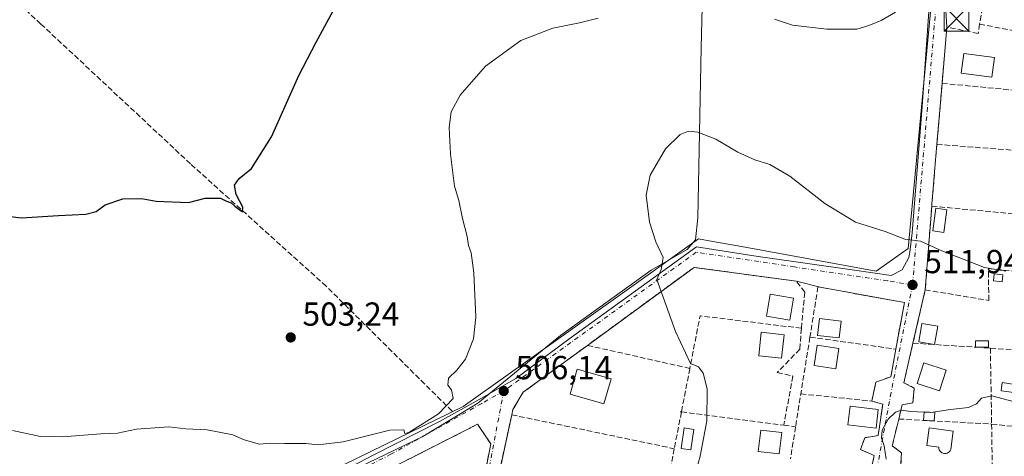
# Model space of a CAD drawing. Units: metres. Extents: x 614194 to 617650, y 4734003 to 4736374.
# Drawn here: x 617200 to 617496, y 4735313 to 4735444 of the extents above; entities that cross this region are included whole.
import ezdxf

# ---------------------------------------------------------------- set-up
doc = ezdxf.new("R2010")
doc.units = ezdxf.units.M
doc.header["$MEASUREMENT"] = 0
doc.linetypes.add('DGN Style 3', pattern=[2.307223458686699, 1.648016756204785, -0.6592067024819142])
doc.linetypes.add('DGN Style 4', pattern=[2.6384748266838614, 1.318413404963828, -0.6592067024819142, 0.001648016756204785, -0.6592067024819142])
for name, color, linetype, lineweight in [('Corriente artificial lineal', 4, 'DGN Style 3', 13), ('Cultivos herbáceos CxS', 92, 'Continuous', 0), ('Curva de nivel maestra', 30, 'Continuous', 30), ('Curva de nivel normal', 30, 'Continuous', 0), ('Edificación Cxs', 1, 'Continuous', 13), ('Edificación ligera Cxs', 1, 'Continuous', 0), ('Entidad de ámbito territorial', 7, 'Continuous', 0), ('Entidad de ámbito territorial CxS', 92, 'Continuous', 0), ('Estanque Cxs', 5, 'Continuous', 0), ('Huerta CxS', 92, 'Continuous', 0), ('Muro lineal', 1, 'DGN Style 3', 13), ('Punto de cota en terreno', 7, 'Continuous', 0), ('Rótulo de punto de cota en terreno', 7, 'Continuous', 0), ('Seto lineal', 92, 'DGN Style 3', 0), ('Torre de tendido puntual', 7, 'Continuous', 0), ('Vía urbana Cxs', 4, 'Continuous', 0), ('Vía urbana eje', 4, 'DGN Style 4', 0)]:
    doc.layers.add(name, color=color, linetype=linetype, lineweight=lineweight)
doc.styles.add('Style-Arial', font='txt')

# ---------------------------------------------------------------- blocks, each defined once
blk = doc.blocks.new('5PATER')
at = {"layer": 'Cultivos herbáceos CxS', "linetype": 'Continuous', "lineweight": 0}
h = blk.add_hatch(color=51, dxfattribs=at)
edge = h.paths.add_edge_path()
edge.add_ellipse((0, 0), major_axis=(-0.1095731443231308, -0.1110710700762829), ratio=0.9994222409660322, start_angle=0, end_angle=360)
blk = doc.blocks.new('*U18')
at = {"layer": 'Vía urbana Cxs', "color": 4, "linetype": 'Continuous', "lineweight": 0}
for points in [[(617477.8130000001, 4735457.227499999, 505.7544999999955), (617478.7100999998, 4735442.090100001, 507.573000000004), (617477.2801000001, 4735425.1801, 507.2783000000054), (617475.7301000003, 4735406.850099999, 508.0745000000024), (617474.2100999998, 4735388.9101, 511.2335000000021), (617474.1700999998, 4735388.2601, 511.4774999999936), (617473.9689999997, 4735385.6788, 511.4714999999997), (617473.2896999996, 4735376.959200001, 510.9668999999994), (617472.2100999998, 4735363.100099999, 512.9790000000066), (617468.5301000001, 4735347.0701, 514.9250999999931), (617465.7801000001, 4735335.1801, 515.459400000007), (617468.9200999998, 4735333.590100001, 515.8660999999993), (617468.5100999996, 4735329.140100001, 516.1034999999974), (617465.2301000003, 4735328.520099999, 515.9167000000016), (617464.2301000003, 4735324.2601, 515.9891999999963), (617462.3101000005, 4735316.2301, 515.7541000000056), (617465.0800999999, 4735314.130100001, 515.9774000000034), (617464.8000999996, 4735309.550100001, 516.1741000000038)], [(617340.2758, 4735310.054500001, 507.6502999999939), (617341.5701000001, 4735316.8301, 506.8815000000032), (617337.6101000002, 4735322.6801, 506.2767000000022), (617318.1778999995, 4735312.8281, 506.7428000000073)], [(617297.5975000003, 4735308.901000001, 505.840400000001), (617306.2303999999, 4735313.426200001, 505.7069000000047), (617326.2065000003, 4735323.4804, 505.618100000007), (617339.0388000002, 4735330.624100001, 505.9830999999977), (617349.0930000005, 4735336.445, 506.5500000000029), (617365.4972000001, 4735348.615800001, 507.8695000000008), (617403.4649999999, 4735376.000299999, 511.6146000000008), (617421.9857999999, 4735373.0898, 512.6999999999971), (617450.9578, 4735368.988800001, 512.2529000000068), (617461.9380000001, 4735367.4013, 512.0782000000036), (617465.2452999996, 4735369.121099999, 511.6756000000024), (617467.2297, 4735372.825300001, 511.0486999999994), (617467.6266000001, 4735374.412799999, 510.8442000000068), (617468.2879999997, 4735380.2336, 510.1736999999994), (617471.3306999998, 4735418.201400001, 506.7452000000048), (617473.7120000003, 4735452.597300001, 505.5443999999989)], [(617456.0000999998, 4735309.090100001, 515.5224000000017), (617456.8201000001, 4735313.3301, 515.600099999996), (617452.7600999996, 4735315.0701, 515.5975000000036), (617454.0301000001, 4735318.640100001, 515.9011000000028), (617458.0701000001, 4735319.290100001, 516.0151000000042), (617459.4200999998, 4735328.690099999, 516.422900000005), (617456.1401000004, 4735329.6801, 516.7838000000047), (617457.3901000004, 4735335.350099999, 515.642399999997), (617461.8501000004, 4735336.9801, 515.2198999999965), (617463.3800999997, 4735345.290100001, 515.0102000000043), (617465.9600999998, 4735359.2601, 513.3493000000017), (617440.6490000002, 4735363.884199999, 513.717499999999), (617433.4901000002, 4735365.6801, 513.6059999999999), (617402.7200999996, 4735369.860099999, 511.5075999999972), (617370.6501000002, 4735346.4101, 508.4737000000023), (617351.3501000004, 4735332.300100001, 507.0286999999954), (617348.2301000003, 4735327.110099999, 507.2275999999983), (617347.8901000004, 4735325.540100001, 507.4784000000073), (617344.3618999999, 4735309.322699999, 507.8778000000021)]]:
    blk.add_polyline3d(points, dxfattribs=at)
blk = doc.blocks.new('5TTEND')
at = {"layer": 'Corriente artificial lineal', "color": 7, "linetype": 'Continuous', "lineweight": 0}
for p, q in [((-0.375, 0.3754), (0.375, -0.3746)), ((0.3720000000000001, 0.3784000000000001), (-0.3720000000000001, -0.3776))]:
    blk.add_line(p, q, dxfattribs=at)
at = {"layer": 'Corriente artificial lineal', "color": 7, "linetype": 'Continuous', "lineweight": 0, "flags": 128}
blk.add_lwpolyline([(-0.375, -0.3746), (0.375, -0.3746), (0.375, 0.3754), (-0.375, 0.3754), (-0.3720000000000001, -0.3776)], dxfattribs=at)

msp = doc.modelspace()

# ---------------------------------------------------------------- linework, layer by layer
at = {"layer": 'Corriente artificial lineal', "color": 4, "linetype": 'DGN Style 3', "lineweight": 13}
msp.add_polyline3d([(617329.9401000004, 4735326.620100001, 505.5224000000017), (617292.1101000002, 4735364.1801, 502.4085999999952), (617251.3201000001, 4735400.9801, 499.4517000000051), (617206.3300999999, 4735443.020099999, 497.1852000000072), (617117.7801000001, 4735524.420100001, 492.2021999999997), (617040.0301000001, 4735597.5001, 490.2900999999983)], dxfattribs=at)
at = {"layer": 'Cultivos herbáceos CxS', "color": 92, "linetype": 'Continuous', "lineweight": 0}
for points in [[(617476.3104999998, 4735473.2301, 505.8221999999951), (617469.4228999997, 4735399.9683, 507.7835000000051), (617467.1268999996, 4735375.547900001, 510.4665999999997), (617457.4281000001, 4735368.7567, 511.7690000000002), (617416.9765, 4735376.111099999, 512.3589000000065), (617408.3812999995, 4735377.6735, 511.8968000000023), (617404.0776000004, 4735378.4561, 511.517200000002), (617379.0557000004, 4735360.632099999, 508.5935000000027), (617333.2701000003, 4735328.017300001, 505.7467999999935), (617253.7335000001, 4735289.2191, 507.0724000000046), (617239.8436000004, 4735261.994700001, 509.3481999999931), (617205.2330999998, 4735194.158299999, 518.4603999999963), (617191.0164999999, 4735166.4669, 525.531799999997)], [(617476.3448999999, 4735474.0601, 505.8812999999937), (617476.3104999998, 4735473.2301, 505.8221999999951), (617469.4228999997, 4735399.9683, 507.7835000000051), (617467.1268999996, 4735375.547900001, 510.4665999999997), (617457.4281000001, 4735368.7567, 511.7690000000002), (617416.9765, 4735376.111099999, 512.3589000000065), (617408.3812999995, 4735377.6735, 511.8968000000023), (617404.0776000004, 4735378.4561, 511.517200000002), (617379.0557000004, 4735360.632099999, 508.5935000000027), (617333.2701000003, 4735328.017300001, 505.7467999999935), (617253.7335000001, 4735289.2191, 507.0724000000046), (617239.8436000004, 4735261.994700001, 509.3481999999931), (617205.2330999998, 4735194.158299999, 518.4603999999963)]]:
    msp.add_polyline3d(points, dxfattribs=at)
at = {"layer": 'Curva de nivel maestra', "color": 30, "linetype": 'Continuous', "lineweight": 30, "elevation": 500, "flags": 128}
msp.add_lwpolyline([(617190.4199999999, 4735385.940099999), (617200.4900000002, 4735384.7601), (617211.6699999999, 4735385.4901), (617219.8200000003, 4735385.8301), (617222.9500000002, 4735386.6801), (617225.6200000001, 4735388.620100001), (617230.9500000002, 4735390.5001), (617236.6200000001, 4735390.550100001), (617240.9500000002, 4735389.7401), (617250.7000000002, 4735389.4101), (617255.6699999999, 4735390.700099999), (617260.3499999996, 4735390.6601), (617262.1100000005, 4735389.7501), (617263.5800000001, 4735389.220100001), (617264.6200000001, 4735388.2601), (617266.9199999999, 4735386.590100001), (617267.0099999999, 4735387.9101), (617265.04, 4735391.8101), (617264.5, 4735394.530099999), (617265.9600000001, 4735396.590100001), (617269.6500000004, 4735399.550100001), (617275.6600000003, 4735409.090100001), (617283.8499999996, 4735427.5601), (617289.0999999996, 4735437.600099999), (617294.9299999997, 4735448.270099999)], dxfattribs=at)
at = {"layer": 'Curva de nivel normal', "color": 30, "linetype": 'Continuous', "lineweight": 0, "flags": 128}
for points, elevation in [([(617426.8700000001, 4735444.5101), (617432.2599999999, 4735442.670100001), (617442.6399999997, 4735441.470100001), (617451.6399999997, 4735441.4901), (617455.2999999998, 4735442.550100001), (617458.9699999997, 4735444.040100001), (617463.2999999998, 4735446.590100001)], 505), ([(617197.7800000003, 4735320.780099999), (617206.2400000002, 4735318.970100001), (617212.8899999997, 4735318.880100001), (617224.3799999999, 4735319.850099999), (617229.3499999996, 4735320.0001), (617235.0700000003, 4735321.210100001), (617244.8399999999, 4735321.890100001), (617249.8899999997, 4735321.300100001), (617256.2800000003, 4735321.020099999), (617264.0700000003, 4735319.5101), (617267.4199999999, 4735318.030099999), (617272.04, 4735316.700099999), (617275.2199999997, 4735317.030099999), (617279.6200000001, 4735316.9001), (617285.9500000002, 4735316.880100001), (617289.6200000001, 4735316.5001), (617297.1600000003, 4735317.420100001), (617311.2699999996, 4735320.9101), (617315.4299999997, 4735321.0601), (617315.7599999999, 4735319.940099999), (617317, 4735320.220100001), (617325.9100000003, 4735325.870100001), (617330.25, 4735330.4001), (617329.79, 4735333.0701), (617328.6900000004, 4735334.420100001), (617328.9000000004, 4735336.5101), (617331.4000000004, 4735338.920100001), (617333.9500000002, 4735342.2601), (617336.4000000004, 4735348.3301), (617337.1100000005, 4735354.860099999), (617336.5099999999, 4735368.2601), (617335.6900000004, 4735374.220100001), (617334.9299999997, 4735376.4301), (617334.4900000002, 4735379.120100001), (617333.1200000001, 4735384.5601), (617331.9800000006, 4735389.920100001), (617330.6900000004, 4735394.2601), (617329.5, 4735403.920100001), (617329.0899999999, 4735411.9301), (617329.6500000004, 4735416.600099999), (617332.4199999999, 4735421.600099999), (617340.04, 4735430.3201), (617350.6299999999, 4735438.0601), (617360.29, 4735441.770099999), (617368.2400000002, 4735443.390100001), (617373.9000000004, 4735444.8101)], 505), ([(617401.0499999998, 4735300.460100001), (617404.5800000001, 4735313.090100001), (617406.5599999996, 4735323.7301), (617406.6900000004, 4735333.3201), (617405.4500000002, 4735338.0801), (617404, 4735339.9101), (617401.6600000003, 4735340.940099999), (617397.0999999996, 4735350.590100001), (617391.5599999996, 4735366.2601), (617392.79, 4735369.1801), (617393.4100000003, 4735372.8201), (617391.2000000002, 4735377.5701), (617389.3099999996, 4735383.420100001), (617388.3200000003, 4735391.590100001), (617389.5199999996, 4735397.590100001), (617394.0999999996, 4735405.540100001), (617398.5, 4735409.770099999), (617401, 4735410.8301), (617403.8099999996, 4735410.550100001), (617409.2400000002, 4735408.380100001), (617415.8899999997, 4735404.460100001), (617420.9299999997, 4735402.1501), (617425.4699999997, 4735400.780099999), (617431.5, 4735397.280099999), (617441.9800000006, 4735389.110099999), (617451.25, 4735383.460100001), (617460.1600000003, 4735380.620100001), (617466.0800000001, 4735378.350099999), (617470.8300000001, 4735377.7501), (617477.1600000003, 4735374.800100001), (617490.04, 4735369.800100001), (617496.4900000002, 4735368.7601)], 510), ([(617460.4400000004, 4735312.220100001), (617459.9000000004, 4735316.200099999), (617459.0599999996, 4735318.590100001), (617459.2400000002, 4735320.920100001), (617461.04, 4735324.2601), (617463.2999999998, 4735326.360099999), (617465.0499999998, 4735326.960100001), (617467.8499999996, 4735326.4801), (617473.9400000004, 4735326.210100001), (617479.7999999998, 4735327.090100001), (617485.2100000001, 4735327.720100001), (617487.5899999999, 4735328.800100001), (617489.0800000001, 4735330.5701), (617492.2199999997, 4735331.2401), (617500.5999999996, 4735329.0601)], 515)]:
    msp.add_lwpolyline(points, dxfattribs=dict(at, elevation=elevation))
at = {"layer": 'Edificación Cxs', "color": 1, "linetype": 'Continuous', "lineweight": 13, "elevation": 519.2240000000019, "flags": 128}
msp.add_lwpolyline([(617478.3701, 4735313.9001), (617477.9700999996, 4735313.9001), (617477.5701000001, 4735313.9801), (617477.2001, 4735314.140100001), (617476.8800999997, 4735314.380100001), (617476.6101000002, 4735314.6801), (617476.4200999998, 4735315.040100001), (617476.3101000005, 4735315.420100001), (617476.2801000001, 4735315.8301), (617472.6501000002, 4735316.3101), (617473.3800999997, 4735321.630100001), (617480.6300999997, 4735320.640100001), (617479.8800999997, 4735315.100099999), (617479.7001, 4735314.7401), (617479.4401000004, 4735314.4301), (617479.1300999997, 4735314.1801), (617478.7600999996, 4735314.0001)], close=True, dxfattribs=at)
at = {"layer": 'Edificación Cxs', "color": 1, "linetype": 'Continuous', "lineweight": 13}
for points in [[(617493.0301000001, 4735432.9901, 508.0322000000015), (617492.2401000002, 4735427.0101, 509.3295000000071), (617483.0500999996, 4735428.220100001, 509.4680999999982), (617483.8400999998, 4735434.200099999, 509.4962999999989), (617493.0301000001, 4735432.9901, 508.0322000000015)], [(617432.6001000004, 4735360.590100001, 514.172200000001), (617431.4600999998, 4735353.970100001, 515.0770000000048), (617424.4401000004, 4735355.1801, 515.6625000000058), (617425.5900999998, 4735361.800100001, 514.6518000000069), (617432.6001000004, 4735360.590100001, 514.172200000001)], [(617446.9401000004, 4735353.7301, 515.6484999999957), (617446.3800999997, 4735348.630100001, 516.1160999999993), (617439.8400999998, 4735349.360099999, 516.2164000000049), (617440.4101, 4735354.460100001, 515.4820999999939), (617446.9401000004, 4735353.7301, 515.6484999999957)], [(617429.7701000003, 4735349.620100001, 515.5127999999969), (617429.0401, 4735342.600099999, 514.545100000003), (617422.1901000004, 4735343.3101, 515.3573000000034), (617422.9200999998, 4735350.3301, 516.0764000000054), (617429.7701000003, 4735349.620100001, 515.5127999999969)], [(617446.2200999996, 4735345.5101, 516.078800000003), (617445.3101000005, 4735339.380100001, 515.6710000000021), (617438.7801000001, 4735340.340100001, 516.1315000000031), (617439.6901000004, 4735346.470100001, 516.4542999999976), (617446.2200999996, 4735345.5101, 516.078800000003)], [(617478.5100999996, 4735338.960100001, 516.6959000000061), (617476.5201000003, 4735332.7601, 516.164499999999), (617469.7500999998, 4735334.940099999, 516.2648000000045), (617471.7401000002, 4735341.130100001, 516.687699999995), (617478.5100999996, 4735338.960100001, 516.6959000000061)], [(617377.7500999998, 4735336.3101, 509.0212000000029), (617375.6201, 4735328.870100001, 509.2642000000051), (617365.4600999998, 4735331.770099999, 509.5246000000043), (617367.5900999998, 4735339.220100001, 510.4193999999989), (617377.7500999998, 4735336.3101, 509.0212000000029)], [(617458.0701000001, 4735327.120100001, 517.1306000000042), (617457.4301000005, 4735321.520099999, 516.6459000000032), (617448.9600999998, 4735322.4801, 516.3696000000054), (617449.6001000004, 4735328.090100001, 516.7479000000021), (617458.0701000001, 4735327.120100001, 517.1306000000042)], [(617429.0500999996, 4735320.190099999, 515.3320999999996), (617428.3101000005, 4735313.8101, 514.311400000006), (617422.0201000003, 4735314.540100001, 514.0812000000005), (617422.7600999996, 4735320.9101, 515.0271000000066), (617429.0500999996, 4735320.190099999, 515.3320999999996)], [(617478.3701, 4735313.9001, 518.8801999999996), (617477.9700999996, 4735313.9001, 519.0387999999948), (617477.5701000001, 4735313.9801, 519.1949000000022), (617477.2001, 4735314.140100001, 519.224000000002), (617476.8800999997, 4735314.380100001, 519.2179000000033), (617476.6101000002, 4735314.6801, 519.2023999999947), (617476.4200999998, 4735315.040100001, 519.1775000000052), (617476.3101000005, 4735315.420100001, 519.148000000001), (617476.2801000001, 4735315.8301, 519.116399999999), (617472.6501000002, 4735316.3101, 518.8782000000066), (617473.3800999997, 4735321.630100001, 517.5528999999951), (617480.6300999997, 4735320.640100001, 517.2946999999986), (617479.8800999997, 4735315.100099999, 518.270399999994), (617479.7001, 4735314.7401, 518.343599999993), (617479.4401000004, 4735314.4301, 518.4486999999936), (617479.1300999997, 4735314.1801, 518.5742000000029), (617478.7600999996, 4735314.0001, 518.7234999999928), (617478.3701, 4735313.9001, 518.8801999999996)]]:
    msp.add_polyline3d(points, dxfattribs=at)
for points in [[(617493.0301000001, 4735432.9901, 509.4962999999989), (617492.2401000002, 4735427.0101, 509.4962999999989), (617483.0500999996, 4735428.220100001, 509.4962999999989), (617483.8400999998, 4735434.200099999, 509.4962999999989)], [(617432.6001000004, 4735360.590100001, 515.6625000000058), (617431.4600999998, 4735353.970100001, 515.6625000000058), (617424.4401000004, 4735355.1801, 515.6625000000058), (617425.5900999998, 4735361.800100001, 515.6625000000058)], [(617446.9401000004, 4735353.7301, 516.2164000000049), (617446.3800999997, 4735348.630100001, 516.2164000000049), (617439.8400999998, 4735349.360099999, 516.2164000000049), (617440.4101, 4735354.460100001, 516.2164000000049)], [(617429.7701000003, 4735349.620100001, 516.0764000000054), (617429.0401, 4735342.600099999, 516.0764000000054), (617422.1901000004, 4735343.3101, 516.0764000000054), (617422.9200999998, 4735350.3301, 516.0764000000054)], [(617446.2200999996, 4735345.5101, 516.4542999999976), (617445.3101000005, 4735339.380100001, 516.4542999999976), (617438.7801000001, 4735340.340100001, 516.4542999999976), (617439.6901000004, 4735346.470100001, 516.4542999999976)], [(617478.5100999996, 4735338.960100001, 516.6959000000061), (617476.5201000003, 4735332.7601, 516.6959000000061), (617469.7500999998, 4735334.940099999, 516.6959000000061), (617471.7401000002, 4735341.130100001, 516.6959000000061)], [(617377.7500999998, 4735336.3101, 510.4193999999989), (617375.6201, 4735328.870100001, 510.4193999999989), (617365.4600999998, 4735331.770099999, 510.4193999999989), (617367.5900999998, 4735339.220100001, 510.4193999999989)], [(617458.0701000001, 4735327.120100001, 517.1306000000042), (617457.4301000005, 4735321.520099999, 517.1306000000042), (617448.9600999998, 4735322.4801, 517.1306000000042), (617449.6001000004, 4735328.090100001, 517.1306000000042)], [(617429.0500999996, 4735320.190099999, 515.3320999999996), (617428.3101000005, 4735313.8101, 515.3320999999996), (617422.0201000003, 4735314.540100001, 515.3320999999996), (617422.7600999996, 4735320.9101, 515.3320999999996)]]:
    msp.add_3dface(points, dxfattribs=at)
at = {"layer": 'Edificación ligera Cxs', "color": 1, "linetype": 'Continuous', "lineweight": 0, "extrusion": (0.03988689489637751, 0.2358388064827881, 0.9709732709875692), "elevation": 1141908.096916792, "flags": 128}
msp.add_lwpolyline([(180835.5738246125, -4633376.879312276), (180835.5738246125, -4633371.121498724)], dxfattribs=at)
at = {"layer": 'Edificación ligera Cxs', "color": 1, "linetype": 'Continuous', "lineweight": 0, "extrusion": (0.0364552220662492, 0.2120457414190912, 0.9765795514601607), "elevation": 1027120.093632158, "flags": 128}
msp.add_lwpolyline([(193789.19635799, -4659617.333920289), (193789.4941347373, -4659619.936675195), (193786.3241088578, -4659620.316863323)], dxfattribs=at)
at = {"layer": 'Edificación ligera Cxs', "color": 1, "linetype": 'Continuous', "lineweight": 0, "extrusion": (0.01488363767611014, 0.2772131762519052, 0.9606931519698975), "elevation": 1322381.041662641, "flags": 128}
msp.add_lwpolyline([(-362711.9157778196, -4574312.928766899), (-362711.9157778196, -4574310.264981387)], dxfattribs=at)
at = {"layer": 'Edificación ligera Cxs', "color": 1, "linetype": 'Continuous', "lineweight": 0, "extrusion": (-0.03055242025631085, 0.001640211824644365, 0.9995318200646002), "elevation": -10581.69174688132, "flags": 128}
msp.add_lwpolyline([(-4761616.147588409, 362581.9139658972), (-4761616.14758841, 362578.7207814509)], dxfattribs=at)
at = {"layer": 'Edificación ligera Cxs', "color": 1, "linetype": 'Continuous', "lineweight": 0}
for points in [[(617478.7501999997, 4735387.1709, 515.7829000000056), (617477.8140000004, 4735380.350099999, 511.9438999999985), (617474.4966000002, 4735380.805500001, 511.272100000002), (617475.4327999996, 4735387.6262, 513.0348999999987), (617478.7501999997, 4735387.1709, 515.7829000000056)], [(617495.5411, 4735367.6501, 511.6233000000066), (617495.3302999996, 4735365.541300001, 511.891300000003), (617492.7630000003, 4735365.798000001, 512.1178000000073), (617492.9738999996, 4735367.9068, 511.8246000000072), (617495.5411, 4735367.6501, 511.6233000000066)], [(617475.0208999999, 4735346.649300001, 515.3938000000053), (617470.2670999998, 4735347.453299999, 515.2019), (617471.1994000003, 4735352.965700001, 514.6107000000047), (617475.9532000005, 4735352.161699999, 514.0166000000027)], [(617402.6801000005, 4735321.1501, 510.5040000000009), (617401.7600999996, 4735314.9901, 511.0872999999993), (617398.8000999996, 4735315.420100001, 510.1437000000006), (617399.7100999998, 4735321.5801, 510.0141000000004), (617402.6801000005, 4735321.1501, 510.5040000000009)]]:
    msp.add_polyline3d(points, dxfattribs=at)
for points in [[(617478.7501999997, 4735387.1709, 515.7829000000056), (617477.8140000004, 4735380.350099999, 515.7829000000056), (617474.4966000002, 4735380.805500001, 515.7829000000056), (617475.4327999996, 4735387.6262, 515.7829000000056)], [(617495.5411, 4735367.6501, 512.1178000000073), (617495.3302999996, 4735365.541300001, 512.1178000000073), (617492.7630000003, 4735365.798000001, 512.1178000000073), (617492.9738999996, 4735367.9068, 512.1178000000073)], [(617475.9532000005, 4735352.161699999, 515.3938000000053), (617475.0208999999, 4735346.649300001, 515.3938000000053), (617470.2670999998, 4735347.453299999, 515.3938000000053), (617471.1994000003, 4735352.965700001, 515.3938000000053)], [(617475.0526999999, 4735326.241800001, 516.9695000000065), (617474.9155000001, 4735323.6864, 516.9695000000065), (617471.7284000004, 4735323.8575, 516.9695000000065), (617471.8656000001, 4735326.413000001, 516.9695000000065)], [(617402.6801000005, 4735321.1501, 511.0872999999993), (617401.7600999996, 4735314.9901, 511.0872999999993), (617398.8000999996, 4735315.420100001, 511.0872999999993), (617399.7100999998, 4735321.5801, 511.0872999999993)]]:
    msp.add_3dface(points, dxfattribs=at)
at = {"layer": 'Entidad de ámbito territorial', "color": 7, "linetype": 'Continuous', "lineweight": 0, "flags": 128}
msp.add_lwpolyline([(617405.951000002, 4735480.890000002), (617404.8500000011, 4735435.861000001), (617403.8240000004, 4735384.729000002), (617403.143000002, 4735378.107999997), (617400.6350000018, 4735375.279999999), (617389.7830000002, 4735369.043), (617362.5760000021, 4735349.380999999), (617337.6640000012, 4735328.983000001), (617333.1280000011, 4735326.240000002), (617321.1400000014, 4735318.989000003), (617282.8610000005, 4735300.589000001), (617254.8119999999, 4735287.401000002), (617222.1460000002, 4735225.709000001), (617206.343000001, 4735191.407000001), (617204.3960000006, 4735187.183000001), (617196.5660000007, 4735170.187000002)], dxfattribs=at)
msp.add_lwpolyline([(617405.951000002, 4735480.890000002), (617404.8500000011, 4735435.861000001), (617403.8240000004, 4735384.729000002), (617403.143000002, 4735378.107999997), (617400.6350000018, 4735375.279999999), (617389.7830000002, 4735369.043), (617362.5760000021, 4735349.380999999), (617337.6640000012, 4735328.983000001), (617333.1280000011, 4735326.240000002), (617321.1400000014, 4735318.989000003), (617282.8610000005, 4735300.589000001), (617254.8119999999, 4735287.401000002), (617222.1460000002, 4735225.709000001), (617206.343000001, 4735191.407000001), (617204.3960000006, 4735187.183000001), (617196.5660000007, 4735170.187000002)], dxfattribs=at)
at = {"layer": 'Entidad de ámbito territorial CxS', "color": 92, "linetype": 'Continuous', "lineweight": 0, "flags": 128}
for points in [[(617196.5660000001, 4735170.187000001), (617204.396, 4735187.183), (617206.3430000005, 4735191.407000001), (617222.1459999996, 4735225.709000001), (617254.8119999995, 4735287.401000001), (617282.8609999999, 4735300.588999999), (617321.1399999986, 4735318.989000001), (617333.1280000005, 4735326.240000002), (617337.6640000006, 4735328.983), (617362.5759999994, 4735349.380999999), (617389.7829999997, 4735369.042999999), (617400.634999999, 4735375.279999998), (617403.1429999992, 4735378.107999999), (617403.8239999998, 4735384.729), (617404.8500000006, 4735435.861), (617405.9510000013, 4735480.890000001)], [(617405.9510000013, 4735480.890000001), (617404.8500000006, 4735435.861), (617403.8239999998, 4735384.729), (617403.1429999992, 4735378.107999999), (617400.634999999, 4735375.279999998), (617389.7829999997, 4735369.042999999), (617362.5759999994, 4735349.380999999), (617337.6640000006, 4735328.983), (617333.1280000005, 4735326.240000002), (617321.1399999986, 4735318.989000001), (617282.8609999999, 4735300.588999999), (617254.8119999995, 4735287.401000001), (617222.1459999996, 4735225.709000001), (617206.3430000005, 4735191.407000001), (617204.396, 4735187.183), (617196.5660000001, 4735170.187000001)]]:
    msp.add_lwpolyline(points, dxfattribs=at)
at = {"layer": 'Estanque Cxs', "color": 5, "linetype": 'Continuous', "lineweight": 0, "extrusion": (0.02303753009183501, 0.1960640998230837, 0.9803204277009797), "elevation": 943160.1261624597, "flags": 128}
msp.add_lwpolyline([(-60667.09653812239, -4680978.513452422), (-60666.89790461457, -4680978.489644456), (-60666.89673764294, -4680978.499775505)], dxfattribs=at)
at = {"layer": 'Estanque Cxs', "color": 5, "linetype": 'Continuous', "lineweight": 0, "extrusion": (0.01282913279835196, 0, 0.999917703289447), "elevation": 8435.31212017654, "flags": 128}
msp.add_lwpolyline([(617433.8551358761, 4735345.840100001), (617430.1448305303, 4735345.840100001)], dxfattribs=at)
at = {"layer": 'Estanque Cxs', "color": 5, "linetype": 'Continuous', "lineweight": 0}
for points in [[(617487.3501000004, 4735345.850099999, 513.5273000000016), (617487.3501000004, 4735347.780099999, 513.1652999999933), (617491.2600999996, 4735347.780099999, 512.9496999999974), (617491.2600999996, 4735345.840100001, 513.476999999999)], [(617499.1801000005, 4735334.690099999, 514.619399999996), (617498.8501000004, 4735332.2601, 514.9625999999989), (617495.0100999996, 4735332.770099999, 514.9425000000047), (617495.3400999998, 4735335.200099999, 514.6861999999965), (617499.1801000005, 4735334.690099999, 514.619399999996)]]:
    msp.add_polyline3d(points, dxfattribs=at)
for points in [[(617491.2600999996, 4735345.840100001, 513.476999999999), (617487.3501000004, 4735345.840100001, 513.5292999999947), (617487.3501000004, 4735347.780099999, 513.1652999999933), (617491.2600999996, 4735347.780099999, 512.9496999999974)], [(617499.1801000005, 4735334.690099999, 514.619399999996), (617498.8501000004, 4735332.2601, 514.9625999999989), (617495.0100999996, 4735332.770099999, 514.9425000000047), (617495.3400999998, 4735335.200099999, 514.6861999999965)]]:
    msp.add_3dface(points, dxfattribs=at)
at = {"layer": 'Huerta CxS', "color": 92, "linetype": 'Continuous', "lineweight": 0}
for points in [[(617476.3448999999, 4735474.0601, 505.8812999999937), (617476.3104999998, 4735473.2301, 505.8221999999951), (617469.4228999997, 4735399.9683, 507.7835000000051), (617467.1268999996, 4735375.547900001, 510.4665999999997), (617457.4281000001, 4735368.7567, 511.7690000000002), (617416.9765, 4735376.111099999, 512.3589000000065), (617408.3812999995, 4735377.6735, 511.8968000000023), (617404.0776000004, 4735378.4561, 511.517200000002), (617379.0557000004, 4735360.632099999, 508.5935000000027), (617333.2701000003, 4735328.017300001, 505.7467999999935), (617253.7335000001, 4735289.2191, 507.0724000000046), (617239.8436000004, 4735261.994700001, 509.3481999999931), (617205.2330999998, 4735194.158299999, 518.4603999999963)], [(617419.4907000001, 4735098.877900001, 524.9869000000035), (617354.9501, 4735116.924699999, 528.658500000005), (617359.4596999995, 4735133.050899999, 523.0950000000012), (617245.0011, 4735165.060500001, 522.2691999999952), (617233.0571, 4735179.9659, 518.5500999999931), (617205.2330999998, 4735194.158299999, 518.4603999999963), (617239.8436000004, 4735261.994700001, 509.3481999999931), (617253.7335000001, 4735289.2191, 507.0724000000046), (617333.2701000003, 4735328.017300001, 505.7467999999935), (617379.0557000004, 4735360.632099999, 508.5935000000027), (617404.0776000004, 4735378.4561, 511.517200000002), (617408.3812999995, 4735377.6735, 511.8968000000023), (617416.9765, 4735376.111099999, 512.3589000000065), (617457.4281000001, 4735368.7567, 511.7690000000002), (617467.1268999996, 4735375.547900001, 510.4665999999997), (617469.4228999997, 4735399.9683, 507.7835000000051), (617476.3104999998, 4735473.2301, 505.8221999999951)]]:
    msp.add_polyline3d(points, dxfattribs=at)
at = {"layer": 'Muro lineal', "color": 1, "linetype": 'DGN Style 3', "lineweight": 13, "extrusion": (-0.1174196343991744, -0.01908776768698912, 0.9928989306985339), "elevation": -162374.8557992586, "flags": 128}
msp.add_lwpolyline([(-4574927.161358582, 1359579.483797341), (-4574935.738725775, 1359549.817765944), (-4574920.636035278, 1359544.212566393)], dxfattribs=at)
at = {"layer": 'Muro lineal', "color": 1, "linetype": 'DGN Style 3', "lineweight": 13, "extrusion": (-0.9872062821804778, 0.1567536224265471, 0.02919003733390055), "elevation": 132759.9255800864, "flags": 128}
msp.add_lwpolyline([(-4773585.86372461, -3361.042491315919), (-4773568.565365208, -3361.988194298818), (-4773558.54995659, -3362.313532932083)], dxfattribs=at)
at = {"layer": 'Muro lineal', "color": 1, "linetype": 'DGN Style 3', "lineweight": 13, "extrusion": (0.02454303050444337, -0.003419307655443046, 0.9996929268474473), "elevation": -522.3277742398077, "flags": 128}
msp.add_lwpolyline([(4775249.121023979, 41881.40555784618), (4775249.121023979, 41855.30797518254)], dxfattribs=at)
at = {"layer": 'Muro lineal', "color": 1, "linetype": 'DGN Style 3', "lineweight": 13, "extrusion": (-0.07428615383999779, 0.01669568641023685, 0.9970971975705033), "elevation": 33704.76531855065, "flags": 128}
msp.add_lwpolyline([(-4755475.143670068, -434709.7290472493), (-4755475.143670068, -434678.0791240893)], dxfattribs=at)
at = {"layer": 'Muro lineal', "color": 1, "linetype": 'DGN Style 3', "lineweight": 13, "extrusion": (-0.002015115832087399, 0.1243299757869942, 0.9922388807283199), "elevation": 588011.8365426338, "flags": 128}
msp.add_lwpolyline([(-694150.1830154477, -4687983.752097307), (-694150.1830154477, -4687960.76066222)], dxfattribs=at)
at = {"layer": 'Muro lineal', "color": 1, "linetype": 'DGN Style 3', "lineweight": 13, "extrusion": (-0.01467878259818503, -0.07570553229047441, 0.9970221691226586), "elevation": -367044.7360138195, "flags": 128}
msp.add_lwpolyline([(-295249.6689948883, 4752129.068161236), (-295249.6689948883, 4752115.684334042)], dxfattribs=at)
at = {"layer": 'Muro lineal', "color": 1, "linetype": 'DGN Style 3', "lineweight": 13, "extrusion": (-0.04367470316360343, 0.009106716294469188, 0.9990042983000139), "elevation": 16667.75350974482, "flags": 128}
msp.add_lwpolyline([(-4761639.626527796, -361852.0398474907), (-4761639.626527796, -361802.0690237602)], dxfattribs=at)
at = {"layer": 'Muro lineal', "color": 1, "linetype": 'DGN Style 3', "lineweight": 13, "extrusion": (-0.002429827870642712, -0.01253518677029461, 0.9999184791917555), "elevation": -60348.56393647384, "flags": 128}
msp.add_lwpolyline([(617398.3161782146, 4734941.927054835), (617396.1758355818, 4734930.886187369)], dxfattribs=at)
at = {"layer": 'Muro lineal', "color": 1, "linetype": 'DGN Style 3', "lineweight": 13, "extrusion": (-0.1093240311625001, 0.0124941744929587, 0.9939276391237545), "elevation": -7825.786996898118, "flags": 128}
msp.add_lwpolyline([(-4774805.024409349, 75321.74394549988), (-4774805.024409349, 75322.09837602929)], dxfattribs=at)
at = {"layer": 'Muro lineal', "color": 1, "linetype": 'DGN Style 3', "lineweight": 13, "extrusion": (0.1262796204798451, 0.9918458456313128, 0.01718359553098711), "elevation": 4774687.467451255, "flags": 128}
msp.add_lwpolyline([(-14391.43965141836, -81548.48737273195), (-14394.24285742338, -81548.17201604578), (-14395.41251324466, -81548.00430140701), (-14422.46971091954, -81543.15138487933)], dxfattribs=at)
at = {"layer": 'Muro lineal', "color": 1, "linetype": 'DGN Style 3', "lineweight": 13, "extrusion": (0.2163467396023986, -0.02803366208098868, 0.9759140341514414), "elevation": 1333.24644479985, "flags": 128}
msp.add_lwpolyline([(4775403.956678705, -3602.694025898469), (4775403.956678705, -3606.36205262132)], dxfattribs=at)
at = {"layer": 'Muro lineal', "color": 1, "linetype": 'DGN Style 3', "lineweight": 13, "extrusion": (-0.05767254428761356, 0.003096268622476989, 0.9983307521838696), "elevation": -20433.76934650303, "flags": 128}
msp.add_lwpolyline([(-4761616.827279002, 362140.6373678591), (-4761616.827279003, 362168.6640877132)], dxfattribs=at)
at = {"layer": 'Muro lineal', "color": 1, "linetype": 'DGN Style 3', "lineweight": 13, "extrusion": (0.05425581771148332, -0.006043815463854813, 0.998508777397123), "elevation": 5399.961710501182, "flags": 128}
msp.add_lwpolyline([(4774576.124316354, -89286.97287445655), (4774576.124316354, -89326.32339152135)], dxfattribs=at)
at = {"layer": 'Muro lineal', "color": 1, "linetype": 'DGN Style 3', "lineweight": 13, "extrusion": (0.9306246999319202, 0.02977726943292123, 0.3647615414236303), "elevation": 715847.2503652346, "flags": 128}
msp.add_lwpolyline([(4713152.740061386, -279879.3543648999), (4713152.700072256, -279879.3516799065), (4713129.079681731, -279878.3494255546)], dxfattribs=at)
at = {"layer": 'Muro lineal', "color": 1, "linetype": 'DGN Style 3', "lineweight": 13, "extrusion": (0.005152302487343274, 0.03239552284250145, 0.999461847135167), "elevation": 157098.5417263722, "flags": 128}
msp.add_lwpolyline([(134005.4622623449, -4770939.144144188), (134005.4622623448, -4770929.397990686)], dxfattribs=at)
at = {"layer": 'Muro lineal', "color": 1, "linetype": 'DGN Style 3', "lineweight": 13, "extrusion": (0.005652319355152529, 0.0292036500053113, 0.9995575011535228), "elevation": 142287.6980609067, "flags": 128}
msp.add_lwpolyline([(293665.9520183353, -4764231.83773443), (293665.9520183353, -4764214.147734814)], dxfattribs=at)
at = {"layer": 'Muro lineal', "color": 1, "linetype": 'DGN Style 3', "lineweight": 13}
for points in [[(617434.9600999998, 4735351.550100001, 515.0794000000024), (617436.0000999998, 4735362.4001, 513.9560999999958), (617433.4901000002, 4735365.6801, 513.6059999999999), (617402.7200999996, 4735369.860099999, 511.5075999999972), (617370.6501000002, 4735346.4101, 508.4737000000023)], [(617463.3800999997, 4735345.290100001, 515.0102000000043), (617465.9600999998, 4735359.2601, 513.3493000000017), (617439.9600999998, 4735364.0101, 513.7069999999949), (617437.5401, 4735348.890100001, 515.6569000000018)], [(617434.9600999998, 4735351.550100001, 515.0794000000024), (617434.5100999996, 4735345.290100001, 514.9575999999943), (617427.7100999998, 4735338.220100001, 513.8874000000069), (617432.4200999998, 4735337.190099999, 514.0041999999958), (617429.6700999998, 4735322.380100001, 515.1866000000009)], [(617370.6501000002, 4735346.4101, 508.4737000000023), (617351.3501000004, 4735332.300100001, 507.0286999999954), (617348.2301000003, 4735327.110099999, 507.2275999999983), (617347.8901000004, 4735325.540100001, 507.4784000000073)], [(617468.5301000001, 4735347.0701, 514.9250999999931), (617465.7801000001, 4735335.1801, 515.459400000007), (617468.9200999998, 4735333.590100001, 515.8660999999993), (617468.5100999996, 4735329.140100001, 516.1034999999974), (617465.2301000003, 4735328.520099999, 515.9167000000016), (617464.2301000003, 4735324.2601, 515.9891999999963)], [(617463.3800999997, 4735345.290100001, 515.0102000000043), (617461.8501000004, 4735336.9801, 515.2198999999965), (617457.3901000004, 4735335.350099999, 515.642399999997), (617456.1401000004, 4735329.6801, 516.7838000000047), (617459.4200999998, 4735328.690099999, 516.422900000005), (617458.0701000001, 4735319.290100001, 516.0151000000042), (617454.0301000001, 4735318.640100001, 515.9011000000028), (617452.7600999996, 4735315.0701, 515.5975000000036), (617456.8201000001, 4735313.3301, 515.600099999996), (617456.0000999998, 4735309.090100001, 515.5224000000017)], [(617347.8901000004, 4735325.540100001, 507.4784000000073), (617342.8601000002, 4735302.420100001, 508.3568999999989), (617346.3201000001, 4735300.770099999, 508.482600000003), (617345.4401000004, 4735295.9901, 508.9009999999981)], [(617464.2301000003, 4735324.2601, 515.9891999999963), (617462.3101000005, 4735316.2301, 515.7541000000056), (617465.0800999999, 4735314.130100001, 515.9774000000034), (617464.8000999996, 4735309.550100001, 516.1741000000038), (617460.6001000004, 4735309.170100001, 515.6428000000016), (617459.5401, 4735303.870100001, 515.7804999999935)]]:
    msp.add_polyline3d(points, dxfattribs=at)
at = {"layer": 'Seto lineal', "color": 92, "linetype": 'DGN Style 3', "lineweight": 0, "extrusion": (-0.01695491361457787, 0.003139994933129938, 0.9998513246158862), "elevation": 4907.096742429163, "flags": 128}
msp.add_lwpolyline([(-4768711.028296266, -255114.5709225289), (-4768711.028296267, -255082.0016011574)], dxfattribs=at)
at = {"layer": 'Seto lineal', "color": 92, "linetype": 'DGN Style 3', "lineweight": 0, "extrusion": (0.003643578546219571, 0.04308825468414398, 0.9990646258594347), "elevation": 206797.8369734036, "flags": 128}
msp.add_lwpolyline([(-216273.9403877903, -4766129.490732322), (-216273.9403877903, -4766111.078091706)], dxfattribs=at)
at = {"layer": 'Seto lineal', "color": 92, "linetype": 'DGN Style 3', "lineweight": 0, "extrusion": (-0.01750012047670271, 0.001657685272973038, 0.9998454869942839), "elevation": -2448.882292154101, "flags": 128}
msp.add_lwpolyline([(-4772551.764033997, 168147.9934092593), (-4772551.764033997, 168198.2651719665)], dxfattribs=at)
at = {"layer": 'Seto lineal', "color": 92, "linetype": 'DGN Style 3', "lineweight": 0, "extrusion": (-0.9879187177686508, 0.1039435651993928, 0.1149449535037739), "elevation": -117742.3602648541, "flags": 128}
msp.add_lwpolyline([(-4774022.569192224, 14135.65770574121), (-4774004.568625985, 14138.83778373468), (-4774003.918008695, 14139.08341179114)], dxfattribs=at)
at = {"layer": 'Seto lineal', "color": 92, "linetype": 'DGN Style 3', "lineweight": 0, "extrusion": (-0.0230116365707818, 0.001771127659104463, 0.9997336283676516), "elevation": -5314.177879648429, "flags": 128}
msp.add_lwpolyline([(-4768827.788778351, 252205.971113028), (-4768827.788778351, 252259.1520589649)], dxfattribs=at)
at = {"layer": 'Seto lineal', "color": 92, "linetype": 'DGN Style 3', "lineweight": 0, "extrusion": (0.004612805939560405, 0.05921336604336063, 0.9982346914945297), "elevation": 283757.1415065152, "flags": 128}
msp.add_lwpolyline([(-247829.7924865778, -4760592.280887214), (-247829.7924865777, -4760567.000030776)], dxfattribs=at)
at = {"layer": 'Seto lineal', "color": 92, "linetype": 'DGN Style 3', "lineweight": 0, "extrusion": (0.03322897660879631, -0.003104666718699362, 0.9994429429227554), "elevation": 6327.425001375426, "flags": 128}
msp.add_lwpolyline([(4772295.488178087, -174161.7737930418), (4772295.488178087, -174217.164714879)], dxfattribs=at)
at = {"layer": 'Seto lineal', "color": 92, "linetype": 'DGN Style 3', "lineweight": 0, "extrusion": (-0.09570046871452031, 0.00955210864234556, 0.9953643441013477), "elevation": -13344.07028846071, "flags": 128}
msp.add_lwpolyline([(-4773241.66167846, 143454.9547861048), (-4773241.66167846, 143476.50070249)], dxfattribs=at)
at = {"layer": 'Seto lineal', "color": 92, "linetype": 'DGN Style 3', "lineweight": 0}
for points in [[(617520.5701000001, 4735437.030099999, 507.9318999999959), (617520.3201000001, 4735440.790100001, 509.0999000000011), (617525.7600999996, 4735441.970100001, 507.7854999999981), (617523.9901000002, 4735450.7401, 508.439400000003), (617482.3501000004, 4735465.630100001, 506.8608999999997), (617480.8901000004, 4735461.960100001, 506.999100000001), (617490.9200999998, 4735457.0101, 506.8108999999968), (617488.5500999996, 4735442.960100001, 507.3702999999951)], [(617488.5500999996, 4735442.960100001, 507.3702999999951), (617488.1001000004, 4735440.170100001, 507.4968999999983), (617478.7100999998, 4735442.090100001, 507.573000000004), (617477.2801000001, 4735425.1801, 507.2783000000054)], [(617472.2100999998, 4735363.100099999, 512.9790000000066), (617491.3201000001, 4735359.920100001, 512.7449000000051), (617491.2100999998, 4735369.470100001, 511.5810999999958), (617530.8201000001, 4735365.970100001, 511.5795000000071)], [(617472.2100999998, 4735363.100099999, 512.9790000000066), (617468.5301000001, 4735347.0701, 514.9250999999931), (617487.3501000004, 4735345.850099999, 514.4075000000012), (617487.5500999996, 4735345.840100001, 514.4143999999942), (617491.8000999996, 4735345.5601, 514.7544000000053), (617530.8701, 4735343.040100001, 517.0515000000014)], [(617335.8701, 4735286.9901, 508.9397999999928), (617341.5701000001, 4735316.8301, 506.8815000000032), (617337.6101000002, 4735322.6801, 506.2767000000022), (617287.5701000001, 4735297.3101, 506.5773000000045)]]:
    msp.add_polyline3d(points, dxfattribs=at)
at = {"layer": 'Vía urbana Cxs', "color": 4, "linetype": 'Continuous', "lineweight": 0, "extrusion": (-0.001463082337809612, -0.01730120443246622, 0.9998492524952245), "elevation": -82324.77738900925, "flags": 128}
msp.add_lwpolyline([(216252.5459579838, 4769921.327563204), (216252.5459579838, 4769904.35464807)], dxfattribs=at)
at = {"layer": 'Vía urbana Cxs', "color": 4, "linetype": 'Continuous', "lineweight": 0, "extrusion": (0.003643578546219571, 0.04308825468414398, 0.9990646258594347), "elevation": 206797.8369734036, "flags": 128}
msp.add_lwpolyline([(-216273.9403877903, -4766129.490732322), (-216273.9403877903, -4766111.078091706)], dxfattribs=at)
at = {"layer": 'Vía urbana Cxs', "color": 4, "linetype": 'Continuous', "lineweight": 0, "extrusion": (-0.9879187177686508, 0.1039435651993928, 0.1149449535037739), "elevation": -117742.3602648541, "flags": 128}
msp.add_lwpolyline([(-4774022.569192224, 14135.65770574121), (-4774004.568625985, 14138.83778373468), (-4774003.918008695, 14139.08341179114)], dxfattribs=at)
at = {"layer": 'Vía urbana Cxs', "color": 4, "linetype": 'Continuous', "lineweight": 0, "extrusion": (-0.9969792540276168, 0.07766830554062223, 3.6782952384744e-05), "elevation": -247819.3364332672, "flags": 128}
msp.add_lwpolyline([(-4769042.030818621, 520.59302720428), (-4769039.441696975, 520.5870272040204), (-4769030.695676587, 520.0824272039404), (-4769016.794590694, 522.0945272053087)], dxfattribs=at)
at = {"layer": 'Vía urbana Cxs', "color": 4, "linetype": 'Continuous', "lineweight": 0, "extrusion": (-0.07211172823760256, -0.03036144877970483, 0.9969343414079904), "elevation": -187784.7271330608, "flags": 128}
msp.add_lwpolyline([(-4124720.375152056, 2399235.550298919), (-4124736.167665891, 2399208.731180936), (-4124726.999674066, 2399169.955674814)], dxfattribs=at)
at = {"layer": 'Vía urbana Cxs', "color": 4, "linetype": 'Continuous', "lineweight": 0, "extrusion": (-0.01465121116288501, 0.003675440378699893, 0.9998859100664851), "elevation": 8871.953188782654, "flags": 128}
msp.add_lwpolyline([(617381.9018985102, 4735363.260657382), (617374.7421332982, 4735365.056569512)], dxfattribs=at)
at = {"layer": 'Vía urbana Cxs', "color": 4, "linetype": 'Continuous', "lineweight": 0, "extrusion": (0.03484269751752113, 0.1116398199612184, 0.9931377230921848), "elevation": 550678.6614793354, "flags": 128}
msp.add_lwpolyline([(821360.7480924459, -4671924.211795031), (821362.447285118, -4671938.413507358), (821387.9866202433, -4671935.26517183)], dxfattribs=at)
at = {"layer": 'Vía urbana Cxs', "color": 4, "linetype": 'Continuous', "lineweight": 0, "extrusion": (0.02629185455587652, 0.1145267468867956, 0.993072183998495), "elevation": 559069.6458983447, "flags": 128}
msp.add_lwpolyline([(457716.5296184975, -4720473.767825747), (457716.5296184975, -4720457.206104665)], dxfattribs=at)
at = {"layer": 'Vía urbana Cxs', "color": 4, "linetype": 'Continuous', "lineweight": 0}
for points in [[(617483.8601000002, 4735474.755100001, 506.5430999999954), (617481.2526000004, 4735472.1765, 506.3340000000026), (617479.7973999997, 4735470.059800001, 506.2010000000009), (617478.8713999996, 4735464.900400001, 506.2366999999941), (617477.8130000001, 4735457.227499999, 505.7544999999955), (617478.7100999998, 4735442.090100001, 507.573000000004)], [(617209.6700999998, 4735189.2501, 518.9618999999948), (617204.4111000003, 4735191.902000001, 519.3638000000064), (617214.4123999998, 4735209.8408, 516.0249999999943), (617242.9874, 4735266.355900001, 509.0329000000056), (617254.0999999996, 4735287.6284, 507.3557000000001), (617259.8150000004, 4735290.962200001, 507.0008999999991), (617277.5949999997, 4735298.899700001, 506.2535999999964), (617297.5975000003, 4735308.901000001, 505.840400000001), (617306.2303999999, 4735313.426200001, 505.7069000000047), (617326.2065000003, 4735323.4804, 505.618100000007), (617339.0388000002, 4735330.624100001, 505.9830999999977), (617349.0930000005, 4735336.445, 506.5500000000029), (617365.4972000001, 4735348.615800001, 507.8695000000008), (617403.4649999999, 4735376.000299999, 511.6146000000008), (617421.9857999999, 4735373.0898, 512.6999999999971), (617450.9578, 4735368.988800001, 512.2529000000068), (617461.9380000001, 4735367.4013, 512.0782000000036), (617465.2452999996, 4735369.121099999, 511.6756000000024), (617467.2297, 4735372.825300001, 511.0486999999994), (617467.6266000001, 4735374.412799999, 510.8442000000068), (617468.2879999997, 4735380.2336, 510.1736999999994), (617471.3306999998, 4735418.201400001, 506.7452000000048), (617473.7120000003, 4735452.597300001, 505.5443999999989)], [(617370.6501000002, 4735346.4101, 508.4737000000023), (617351.3501000004, 4735332.300100001, 507.0286999999954), (617348.2301000003, 4735327.110099999, 507.2275999999983), (617347.8901000004, 4735325.540100001, 507.4784000000073)], [(617468.5301000001, 4735347.0701, 514.9250999999931), (617465.7801000001, 4735335.1801, 515.459400000007), (617468.9200999998, 4735333.590100001, 515.8660999999993), (617468.5100999996, 4735329.140100001, 516.1034999999974), (617465.2301000003, 4735328.520099999, 515.9167000000016), (617464.2301000003, 4735324.2601, 515.9891999999963)], [(617456.1401000004, 4735329.6801, 516.7838000000047), (617457.3901000004, 4735335.350099999, 515.642399999997), (617461.8501000004, 4735336.9801, 515.2198999999965), (617463.3800999997, 4735345.290100001, 515.0102000000043)], [(617456.0000999998, 4735309.090100001, 515.5224000000017), (617456.8201000001, 4735313.3301, 515.600099999996), (617452.7600999996, 4735315.0701, 515.5975000000036), (617454.0301000001, 4735318.640100001, 515.9011000000028), (617458.0701000001, 4735319.290100001, 516.0151000000042), (617459.4200999998, 4735328.690099999, 516.422900000005), (617456.1401000004, 4735329.6801, 516.7838000000047)], [(617347.8901000004, 4735325.540100001, 507.4784000000073), (617344.3618999999, 4735309.322699999, 507.8778000000021), (617343.8125, 4735306.797499999, 508.0200000000041), (617342.8601000002, 4735302.420100001, 508.3568999999989), (617346.3201000001, 4735300.770099999, 508.482600000003), (617345.4401000004, 4735295.9901, 508.9009999999981)], [(617335.8701, 4735286.9901, 508.9397999999928), (617339.6486000001, 4735306.7709, 508.011599999998), (617340.2758, 4735310.054500001, 507.6502999999939), (617341.5701000001, 4735316.8301, 506.8815000000032), (617337.6101000002, 4735322.6801, 506.2767000000022), (617318.1778999995, 4735312.8281, 506.7428000000073), (617308.6776999999, 4735308.011499999, 506.9973000000027), (617287.5701000001, 4735297.3101, 506.5773000000045)], [(617464.2301000003, 4735324.2601, 515.9891999999963), (617462.3101000005, 4735316.2301, 515.7541000000056), (617465.0800999999, 4735314.130100001, 515.9774000000034), (617464.8000999996, 4735309.550100001, 516.1741000000038), (617460.6001000004, 4735309.170100001, 515.6428000000016), (617460.0148, 4735306.2437, 515.7051000000065), (617459.5401, 4735303.870100001, 515.7804999999935)]]:
    msp.add_polyline3d(points, dxfattribs=at)
at = {"layer": 'Vía urbana eje', "color": 4, "linetype": 'DGN Style 4', "lineweight": 0, "extrusion": (0.014644059569524, 0.07776956314101603, 0.9968638054258867), "elevation": 377810.0233324162, "flags": 128}
msp.add_lwpolyline([(269583.0672423543, -4752796.63415168), (269583.0672423544, -4752640.455501191)], dxfattribs=at)
at = {"layer": 'Vía urbana eje', "color": 4, "linetype": 'DGN Style 4', "lineweight": 0}
for points in [[(617478.0800999999, 4735480.1801, 506.2933000000049), (617477.7938999999, 4735476.765699999, 506.2782000000007), (617477.1300999997, 4735471.795100001, 506.0215000000026), (617476.6640999997, 4735462.793500001, 505.8643000000012), (617476.0787000004, 4735456.166099999, 505.6312999999937), (617468.3901000004, 4735364.5801, 512.3565999999992)], [(617468.3901000004, 4735364.5801, 512.3565999999992), (617460.8362999996, 4735365.8191, 512.3521000000037), (617432.8882999998, 4735369.9779, 513.1272000000026), (617403.3901000004, 4735374.440099999, 511.6212999999989), (617345.4801000003, 4735332.6801, 506.4137000000047)], [(617468.3901000004, 4735364.5801, 512.3565999999992), (617461.9200999998, 4735332.190099999, 515.2351999999955), (617430.8283000002, 4735163.1735, 519.1100000000006), (617429.7867000002, 4735158.2455, 518.9119000000064)], [(617345.4801000003, 4735332.6801, 506.4137000000047), (617338.8510999996, 4735328.944700001, 506.0666000000056), (617311.5802999996, 4735313.676899999, 505.8564999999944), (617296.7253000002, 4735306.1909, 506.0265000000073), (617254.1101000002, 4735285.5351, 507.5136999999959), (617215.2741, 4735207.023499999, 516.309699999998), (617207.4200999998, 4735190.9101, 518.8329999999987), (617207.2144999999, 4735190.488299999, 518.9698999999965)]]:
    msp.add_polyline3d(points, dxfattribs=at)

# ---------------------------------------------------------------- block references
at = {"layer": 'Punto de cota en terreno', "color": 7, "linetype": 'Continuous', "lineweight": 0, "xscale": 10, "yscale": 10, "zscale": 10}
for p in [(617468.3899999997, 4735364.58, 511.9400000000023), (617281.4400000004, 4735348.789999999, 503.2400000000052), (617345.4800000006, 4735332.689999999, 506.1399999999995)]:
    msp.add_blockref('5PATER', p, dxfattribs=at)
at = {"layer": 'Torre de tendido puntual', "color": 7, "linetype": 'Continuous', "lineweight": 0, "xscale": 10, "yscale": 10, "zscale": 10}
msp.add_blockref('5TTEND', (617481.619, 4735444.6262, 507.5038999999961), dxfattribs=at)
at = {"layer": 'Vía urbana Cxs', "color": 4, "linetype": 'Continuous', "lineweight": 0}
msp.add_blockref('*U18', (0, 0), dxfattribs=at)

# ---------------------------------------------------------------- texts
at = {"layer": 'Rótulo de punto de cota en terreno', "color": 7, "linetype": 'Continuous', "lineweight": 0, "style": 'Style-Arial'}
for s, p in [('511,94', (617471.9177999999, 4735368.107799999)), ('503,24', (617284.9677999998, 4735352.3178)), ('506,14', (617349.0077999998, 4735336.217800001))]:
    msp.add_text(s, height=7.000000000000002, dxfattribs=at).set_placement(p)

doc.saveas('drawing.dxf')
